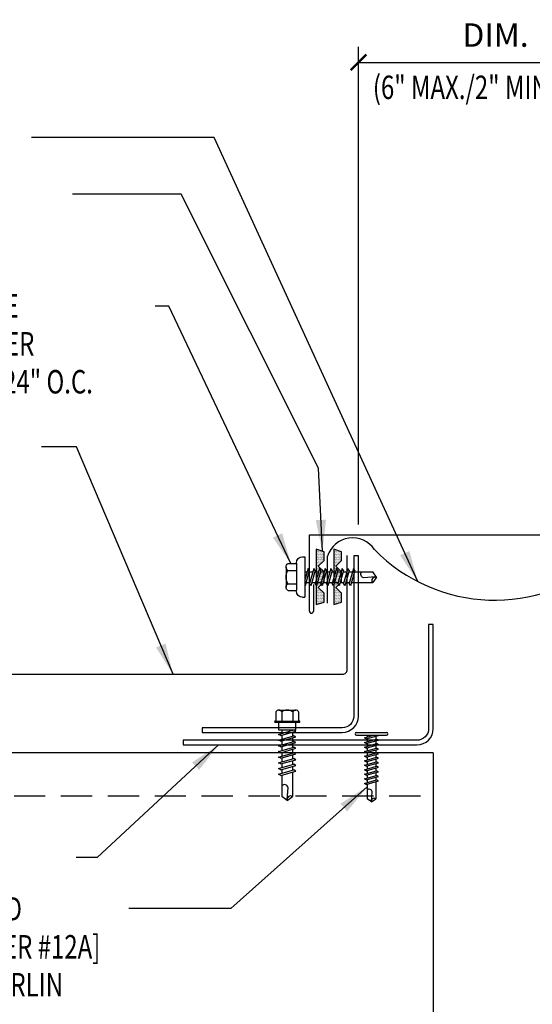
# Model space of a CAD drawing. Units: inches. Extents: x 3.4 to 44.2, y 7.2 to 31.1.
# Drawn here: x 14 to 22.2, y 15.1 to 30.9 of the extents above; entities that cross this region are included whole.
import ezdxf

# ---------------------------------------------------------------- set-up
doc = ezdxf.new("R2010")
doc.units = ezdxf.units.IN
doc.header["$MEASUREMENT"] = 0
doc.linetypes.add('HIDDEN', pattern=[0.375, 0.25, -0.125])
for name, color, linetype in [('DIM', 2, 'Continuous'), ('FASTENER', 9, 'Continuous'), ('MEMBRANE', 7, 'Continuous'), ('PANEL', 11, 'Continuous'), ('STLA', 10, 'Continuous'), ('TAPE', 8, 'Continuous'), ('TEXT', 2, 'Continuous'), ('TRIM', 6, 'Continuous')]:
    doc.layers.add(name, color=color, linetype=linetype)
doc.styles.add('TEXT1', font='ROMANS.shx', dxfattribs={"width": 0.75, "height": 0.375})
doc.dimstyles.new('DETAIL$0', dxfattribs={"dimscale": 4, "dimtxt": 0.375, "dimasz": 0.0625, "dimexe": 0.0625, "dimexo": 0.125, "dimgap": 0.0625, "dimtad": 1, "dimdec": 4, "dimzin": 3, "dimdsep": 46, "dimlunit": 4, "dimtxsty": 'TEXT1', "dimblk": 'ARCHTICK', "dimcen": 0.0625, "dimclrd": 7, "dimclre": 7, "dimclrt": 2, "dimadec": 0, "dimazin": 0, "dimtfac": 0.59375, "dimtdec": 4, "dimtmove": 0, "dimatfit": 3, "dimfxl": 0, "dimfrac": 2, "dimtolj": 1, "dimtzin": 3, "dimarcsym": 0})
doc.dimstyles.new('DETAIL$7', dxfattribs={"dimscale": 4, "dimtxt": 0.375, "dimasz": 0.125, "dimexe": 0.0625, "dimexo": 0.125, "dimgap": 0.0625, "dimtad": 1, "dimdec": 4, "dimzin": 3, "dimdsep": 46, "dimlunit": 4, "dimtxsty": 'TEXT1', "dimblk": 'ARCHTICK', "dimcen": 0.0625, "dimclrd": 7, "dimclre": 7, "dimclrt": 2, "dimadec": 0, "dimazin": 0, "dimtfac": 0.59375, "dimtdec": 4, "dimtmove": 2, "dimatfit": 3, "dimfxl": 0, "dimfrac": 2, "dimtolj": 1, "dimtzin": 3, "dimarcsym": 0})

# ---------------------------------------------------------------- blocks, each defined once
blk = doc.blocks.new('_ArchTick')
at = {"color": 0, "linetype": 'ByBlock', "const_width": 0.15}
blk.add_lwpolyline([(-0.5, -0.5), (0.5, 0.5)], dxfattribs=at)
blk = doc.blocks.new('*D10')
at = {"layer": 'DEFPOINTS', "color": 0}
for p in [(23.815, 30.199), (19.433, 22.304), (23.815, 22.304)]:
    blk.add_point(p, dxfattribs=at)
at = {"layer": 'DIM', "color": 7, "lineweight": -2}
for p, q in [((19.433, 22.804), (19.433, 30.449)), ((23.815, 22.804), (23.815, 30.449)), ((19.433, 30.199), (23.815, 30.199))]:
    blk.add_line(p, q, dxfattribs=at)
at = {"layer": 'DIM', "color": 7, "lineweight": -2, "xscale": 0.25, "yscale": 0.25, "zscale": 0.25, "rotation": 180}
blk.add_blockref('_ArchTick', (19.433, 30.199), dxfattribs=at)
at = {"layer": 'DIM', "color": 7, "lineweight": -2, "xscale": 0.25, "yscale": 0.25, "zscale": 0.25}
blk.add_blockref('_ArchTick', (23.815, 30.199), dxfattribs=at)
at = {"layer": 'DIM', "color": 2, "insert": (21.624, 30.636), "char_height": 0.375, "attachment_point": 5, "style": 'TEXT1'}
blk.add_mtext('\\A1;DIM.', dxfattribs=at)
blk = doc.blocks.new('*X3')
at = {"color": 0}
for p, q in [((-0.434, 0.135), (-0.434, 0.135)), ((-0.434, 0.123), (-0.434, 0.123)), ((-0.422, 0.141), (-0.422, 0.141)), ((-0.422, 0.129), (-0.422, 0.129)), ((-0.422, 0.117), (-0.422, 0.117)), ((-0.422, 0.105), (-0.422, 0.105)), ((-0.422, 0.094), (-0.422, 0.094)), ((-0.422, 0.082), (-0.422, 0.082)), ((-0.41, 0.135), (-0.41, 0.135)), ((-0.41, 0.123), (-0.41, 0.123)), ((-0.41, 0.111), (-0.41, 0.111)), ((-0.41, 0.1), (-0.41, 0.1)), ((-0.41, 0.088), (-0.41, 0.088)), ((-0.41, 0.076), (-0.41, 0.076)), ((-0.41, 0.064), (-0.41, 0.064)), ((-0.41, 0.053), (-0.41, 0.053)), ((-0.41, 0.041), (-0.41, 0.041)), ((-0.398, 0.141), (-0.398, 0.141)), ((-0.398, 0.129), (-0.398, 0.129)), ((-0.398, 0.117), (-0.398, 0.117)), ((-0.398, 0.105), (-0.398, 0.105)), ((-0.398, 0.094), (-0.398, 0.094)), ((-0.398, 0.082), (-0.398, 0.082)), ((-0.398, 0.07), (-0.398, 0.07)), ((-0.398, 0.059), (-0.398, 0.059)), ((-0.398, 0.047), (-0.398, 0.047)), ((-0.398, 0.035), (-0.398, 0.035)), ((-0.398, 0.023), (-0.398, 0.023)), ((-0.387, 0.135), (-0.387, 0.135)), ((-0.387, 0.123), (-0.387, 0.123)), ((-0.387, 0.111), (-0.387, 0.111)), ((-0.387, 0.1), (-0.387, 0.1)), ((-0.387, 0.088), (-0.387, 0.088)), ((-0.387, 0.076), (-0.387, 0.076)), ((-0.387, 0.064), (-0.387, 0.064)), ((-0.387, 0.053), (-0.387, 0.053)), ((-0.387, 0.041), (-0.387, 0.041)), ((-0.387, 0.029), (-0.387, 0.029)), ((-0.375, 0.141), (-0.375, 0.141)), ((-0.375, 0.129), (-0.375, 0.129)), ((-0.375, 0.117), (-0.375, 0.117)), ((-0.375, 0.105), (-0.375, 0.105)), ((-0.375, 0.094), (-0.375, 0.094)), ((-0.375, 0.082), (-0.375, 0.082)), ((-0.375, 0.07), (-0.375, 0.07)), ((-0.375, 0.059), (-0.375, 0.059)), ((-0.375, 0.047), (-0.375, 0.047)), ((-0.375, 0.035), (-0.375, 0.035)), ((-0.375, 0.023), (-0.375, 0.023)), ((-0.363, 0.135), (-0.363, 0.135)), ((-0.363, 0.123), (-0.363, 0.123)), ((-0.363, 0.111), (-0.363, 0.111)), ((-0.363, 0.1), (-0.363, 0.1)), ((-0.363, 0.088), (-0.363, 0.088)), ((-0.363, 0.076), (-0.363, 0.076)), ((-0.363, 0.064), (-0.363, 0.064)), ((-0.363, 0.053), (-0.363, 0.053)), ((-0.363, 0.041), (-0.363, 0.041)), ((-0.363, 0.029), (-0.363, 0.029)), ((-0.352, 0.141), (-0.352, 0.141)), ((-0.352, 0.129), (-0.352, 0.129)), ((-0.352, 0.117), (-0.352, 0.117)), ((-0.352, 0.105), (-0.352, 0.105)), ((-0.352, 0.094), (-0.352, 0.094)), ((-0.352, 0.082), (-0.352, 0.082)), ((-0.352, 0.07), (-0.352, 0.07)), ((-0.352, 0.059), (-0.352, 0.059)), ((-0.352, 0.047), (-0.352, 0.047)), ((-0.352, 0.035), (-0.352, 0.035)), ((-0.352, 0.023), (-0.352, 0.023)), ((-0.34, 0.135), (-0.34, 0.135)), ((-0.34, 0.123), (-0.34, 0.123)), ((-0.34, 0.111), (-0.34, 0.111)), ((-0.34, 0.1), (-0.34, 0.1)), ((-0.34, 0.088), (-0.34, 0.088)), ((-0.34, 0.076), (-0.34, 0.076)), ((-0.34, 0.064), (-0.34, 0.064)), ((-0.34, 0.053), (-0.34, 0.053)), ((-0.34, 0.041), (-0.34, 0.041)), ((-0.34, 0.029), (-0.34, 0.029)), ((-0.328, 0.141), (-0.328, 0.141)), ((-0.328, 0.129), (-0.328, 0.129)), ((-0.328, 0.117), (-0.328, 0.117)), ((-0.328, 0.105), (-0.328, 0.105)), ((-0.328, 0.094), (-0.328, 0.094)), ((-0.328, 0.082), (-0.328, 0.082)), ((-0.328, 0.07), (-0.328, 0.07)), ((-0.328, 0.059), (-0.328, 0.059)), ((-0.328, 0.047), (-0.328, 0.047)), ((-0.328, 0.035), (-0.328, 0.035)), ((-0.328, 0.023), (-0.328, 0.023)), ((-0.316, 0.135), (-0.316, 0.135)), ((-0.316, 0.123), (-0.316, 0.123)), ((-0.316, 0.111), (-0.316, 0.111)), ((-0.316, 0.1), (-0.316, 0.1)), ((-0.316, 0.088), (-0.316, 0.088)), ((-0.316, 0.076), (-0.316, 0.076)), ((-0.316, 0.064), (-0.316, 0.064)), ((-0.316, 0.053), (-0.316, 0.053)), ((-0.316, 0.041), (-0.316, 0.041)), ((-0.316, 0.029), (-0.316, 0.029)), ((-0.305, 0.141), (-0.305, 0.141)), ((-0.305, 0.129), (-0.305, 0.129)), ((-0.305, 0.117), (-0.305, 0.117)), ((-0.305, 0.105), (-0.305, 0.105)), ((-0.305, 0.094), (-0.305, 0.094)), ((-0.305, 0.082), (-0.305, 0.082)), ((-0.305, 0.07), (-0.305, 0.07)), ((-0.305, 0.059), (-0.305, 0.059)), ((-0.305, 0.047), (-0.305, 0.047)), ((-0.305, 0.035), (-0.305, 0.035)), ((-0.305, 0.023), (-0.305, 0.023)), ((-0.293, 0.135), (-0.293, 0.135)), ((-0.293, 0.123), (-0.293, 0.123)), ((-0.293, 0.111), (-0.293, 0.111)), ((-0.293, 0.1), (-0.293, 0.1)), ((-0.293, 0.088), (-0.293, 0.088)), ((-0.293, 0.076), (-0.293, 0.076)), ((-0.293, 0.064), (-0.293, 0.064)), ((-0.293, 0.053), (-0.293, 0.053)), ((-0.293, 0.041), (-0.293, 0.041)), ((-0.293, 0.029), (-0.293, 0.029)), ((-0.281, 0.141), (-0.281, 0.141)), ((-0.281, 0.129), (-0.281, 0.129)), ((-0.281, 0.117), (-0.281, 0.117)), ((-0.281, 0.105), (-0.281, 0.105)), ((-0.281, 0.094), (-0.281, 0.094)), ((-0.281, 0.082), (-0.281, 0.082)), ((-0.281, 0.07), (-0.281, 0.07)), ((-0.281, 0.059), (-0.281, 0.059)), ((-0.281, 0.047), (-0.281, 0.047)), ((-0.281, 0.035), (-0.281, 0.035)), ((-0.281, 0.023), (-0.281, 0.023)), ((-0.27, 0.135), (-0.27, 0.135)), ((-0.27, 0.123), (-0.27, 0.123)), ((-0.27, 0.111), (-0.27, 0.111)), ((-0.27, 0.1), (-0.27, 0.1)), ((-0.27, 0.088), (-0.27, 0.088)), ((-0.27, 0.076), (-0.27, 0.076)), ((-0.27, 0.064), (-0.27, 0.064)), ((-0.27, 0.053), (-0.27, 0.053)), ((-0.27, 0.041), (-0.27, 0.041)), ((-0.27, 0.029), (-0.27, 0.029)), ((-0.258, 0.141), (-0.258, 0.141)), ((-0.258, 0.129), (-0.258, 0.129)), ((-0.258, 0.117), (-0.258, 0.117)), ((-0.258, 0.105), (-0.258, 0.105)), ((-0.258, 0.094), (-0.258, 0.094)), ((-0.258, 0.082), (-0.258, 0.082)), ((-0.258, 0.07), (-0.258, 0.07)), ((-0.258, 0.059), (-0.258, 0.059)), ((-0.258, 0.047), (-0.258, 0.047)), ((-0.258, 0.035), (-0.258, 0.035)), ((-0.258, 0.023), (-0.258, 0.023)), ((-0.246, 0.135), (-0.246, 0.135)), ((-0.246, 0.123), (-0.246, 0.123)), ((-0.246, 0.111), (-0.246, 0.111)), ((-0.246, 0.1), (-0.246, 0.1)), ((-0.246, 0.088), (-0.246, 0.088)), ((-0.246, 0.076), (-0.246, 0.076)), ((-0.246, 0.064), (-0.246, 0.064)), ((-0.246, 0.053), (-0.246, 0.053)), ((-0.246, 0.041), (-0.246, 0.041)), ((-0.234, 0.141), (-0.234, 0.141)), ((-0.234, 0.129), (-0.234, 0.129)), ((-0.234, 0.117), (-0.234, 0.117)), ((-0.234, 0.105), (-0.234, 0.105)), ((-0.234, 0.094), (-0.234, 0.094)), ((-0.234, 0.082), (-0.234, 0.082)), ((-0.234, 0.07), (-0.234, 0.07)), ((-0.234, 0.059), (-0.234, 0.059)), ((-0.234, 0.047), (-0.234, 0.047)), ((-0.223, 0.135), (-0.223, 0.135)), ((-0.223, 0.123), (-0.223, 0.123)), ((-0.223, 0.111), (-0.223, 0.111)), ((-0.223, 0.1), (-0.223, 0.1)), ((-0.223, 0.088), (-0.223, 0.088)), ((-0.223, 0.076), (-0.223, 0.076)), ((-0.223, 0.064), (-0.223, 0.064)), ((-0.211, 0.141), (-0.211, 0.141)), ((-0.211, 0.129), (-0.211, 0.129)), ((-0.211, 0.117), (-0.211, 0.117)), ((-0.211, 0.105), (-0.211, 0.105)), ((-0.211, 0.094), (-0.211, 0.094)), ((-0.211, 0.082), (-0.211, 0.082)), ((-0.211, 0.07), (-0.211, 0.07)), ((-0.199, 0.135), (-0.199, 0.135)), ((-0.199, 0.123), (-0.199, 0.123)), ((-0.199, 0.111), (-0.199, 0.111)), ((-0.199, 0.1), (-0.199, 0.1)), ((-0.199, 0.088), (-0.199, 0.088)), ((-0.188, 0.141), (-0.188, 0.141)), ((-0.188, 0.129), (-0.188, 0.129)), ((-0.188, 0.117), (-0.188, 0.117)), ((-0.188, 0.105), (-0.188, 0.105)), ((-0.188, 0.094), (-0.188, 0.094)), ((-0.176, 0.135), (-0.176, 0.135)), ((-0.176, 0.123), (-0.176, 0.123)), ((-0.176, 0.111), (-0.176, 0.111)), ((-0.164, 0.141), (-0.164, 0.141)), ((-0.164, 0.129), (-0.164, 0.129)), ((-0.164, 0.117), (-0.164, 0.117)), ((-0.164, 0.105), (-0.164, 0.105)), ((-0.152, 0.135), (-0.152, 0.135)), ((-0.152, 0.123), (-0.152, 0.123)), ((-0.152, 0.111), (-0.152, 0.111)), ((-0.152, 0.1), (-0.152, 0.1)), ((-0.141, 0.141), (-0.141, 0.141)), ((-0.141, 0.129), (-0.141, 0.129)), ((-0.141, 0.117), (-0.141, 0.117)), ((-0.141, 0.105), (-0.141, 0.105)), ((-0.141, 0.094), (-0.141, 0.094)), ((-0.141, 0.082), (-0.141, 0.082)), ((-0.129, 0.135), (-0.129, 0.135)), ((-0.129, 0.123), (-0.129, 0.123)), ((-0.129, 0.111), (-0.129, 0.111)), ((-0.129, 0.1), (-0.129, 0.1)), ((-0.129, 0.088), (-0.129, 0.088)), ((-0.129, 0.076), (-0.129, 0.076)), ((-0.117, 0.141), (-0.117, 0.141)), ((-0.117, 0.129), (-0.117, 0.129)), ((-0.117, 0.117), (-0.117, 0.117)), ((-0.117, 0.105), (-0.117, 0.105)), ((-0.117, 0.094), (-0.117, 0.094)), ((-0.117, 0.082), (-0.117, 0.082)), ((-0.117, 0.07), (-0.117, 0.07)), ((-0.117, 0.059), (-0.117, 0.059)), ((-0.105, 0.135), (-0.105, 0.135)), ((-0.105, 0.123), (-0.105, 0.123)), ((-0.105, 0.111), (-0.105, 0.111)), ((-0.105, 0.1), (-0.105, 0.1)), ((-0.105, 0.088), (-0.105, 0.088)), ((-0.105, 0.076), (-0.105, 0.076)), ((-0.105, 0.064), (-0.105, 0.064)), ((-0.105, 0.053), (-0.105, 0.053)), ((-0.094, 0.141), (-0.094, 0.141)), ((-0.094, 0.129), (-0.094, 0.129)), ((-0.094, 0.117), (-0.094, 0.117)), ((-0.094, 0.105), (-0.094, 0.105)), ((-0.094, 0.094), (-0.094, 0.094)), ((-0.094, 0.082), (-0.094, 0.082)), ((-0.094, 0.07), (-0.094, 0.07)), ((-0.094, 0.059), (-0.094, 0.059)), ((-0.094, 0.047), (-0.094, 0.047)), ((-0.094, 0.035), (-0.094, 0.035)), ((-0.082, 0.135), (-0.082, 0.135)), ((-0.082, 0.123), (-0.082, 0.123)), ((-0.082, 0.111), (-0.082, 0.111)), ((-0.082, 0.1), (-0.082, 0.1)), ((-0.082, 0.088), (-0.082, 0.088)), ((-0.082, 0.076), (-0.082, 0.076)), ((-0.082, 0.064), (-0.082, 0.064)), ((-0.082, 0.053), (-0.082, 0.053)), ((-0.082, 0.041), (-0.082, 0.041)), ((-0.082, 0.029), (-0.082, 0.029)), ((-0.07, 0.141), (-0.07, 0.141)), ((-0.07, 0.129), (-0.07, 0.129)), ((-0.07, 0.117), (-0.07, 0.117)), ((-0.07, 0.105), (-0.07, 0.105)), ((-0.07, 0.094), (-0.07, 0.094)), ((-0.07, 0.082), (-0.07, 0.082)), ((-0.07, 0.07), (-0.07, 0.07)), ((-0.07, 0.059), (-0.07, 0.059)), ((-0.07, 0.047), (-0.07, 0.047)), ((-0.07, 0.035), (-0.07, 0.035)), ((-0.07, 0.023), (-0.07, 0.023)), ((-0.059, 0.135), (-0.059, 0.135)), ((-0.059, 0.123), (-0.059, 0.123)), ((-0.059, 0.111), (-0.059, 0.111)), ((-0.059, 0.1), (-0.059, 0.1)), ((-0.059, 0.088), (-0.059, 0.088)), ((-0.059, 0.076), (-0.059, 0.076)), ((-0.059, 0.064), (-0.059, 0.064)), ((-0.059, 0.053), (-0.059, 0.053)), ((-0.059, 0.041), (-0.059, 0.041)), ((-0.059, 0.029), (-0.059, 0.029)), ((-0.047, 0.141), (-0.047, 0.141)), ((-0.047, 0.129), (-0.047, 0.129)), ((-0.047, 0.117), (-0.047, 0.117)), ((-0.047, 0.105), (-0.047, 0.105)), ((-0.047, 0.094), (-0.047, 0.094)), ((-0.047, 0.082), (-0.047, 0.082)), ((-0.047, 0.07), (-0.047, 0.07)), ((-0.047, 0.059), (-0.047, 0.059)), ((-0.047, 0.047), (-0.047, 0.047)), ((-0.047, 0.035), (-0.047, 0.035)), ((-0.047, 0.023), (-0.047, 0.023)), ((-0.035, 0.135), (-0.035, 0.135)), ((-0.035, 0.123), (-0.035, 0.123)), ((-0.035, 0.111), (-0.035, 0.111)), ((-0.035, 0.1), (-0.035, 0.1)), ((-0.035, 0.088), (-0.035, 0.088)), ((-0.035, 0.076), (-0.035, 0.076)), ((-0.035, 0.064), (-0.035, 0.064)), ((-0.035, 0.053), (-0.035, 0.053)), ((-0.035, 0.041), (-0.035, 0.041)), ((-0.035, 0.029), (-0.035, 0.029)), ((-0.023, 0.141), (-0.023, 0.141)), ((-0.023, 0.129), (-0.023, 0.129)), ((-0.023, 0.117), (-0.023, 0.117)), ((-0.023, 0.105), (-0.023, 0.105)), ((-0.023, 0.094), (-0.023, 0.094)), ((-0.023, 0.082), (-0.023, 0.082)), ((-0.023, 0.07), (-0.023, 0.07)), ((-0.023, 0.059), (-0.023, 0.059)), ((-0.023, 0.047), (-0.023, 0.047)), ((-0.023, 0.035), (-0.023, 0.035)), ((-0.023, 0.023), (-0.023, 0.023)), ((-0.012, 0.135), (-0.012, 0.135)), ((-0.012, 0.123), (-0.012, 0.123)), ((-0.012, 0.111), (-0.012, 0.111)), ((-0.012, 0.1), (-0.012, 0.1)), ((-0.012, 0.088), (-0.012, 0.088)), ((-0.012, 0.076), (-0.012, 0.076)), ((-0.012, 0.064), (-0.012, 0.064)), ((-0.012, 0.053), (-0.012, 0.053)), ((-0.012, 0.041), (-0.012, 0.041)), ((-0.012, 0.029), (-0.012, 0.029)), ((0, 0.141), (0, 0.141)), ((0, 0.129), (0, 0.129)), ((0, 0.117), (0, 0.117)), ((0, 0.105), (0, 0.105)), ((0, 0.094), (0, 0.094)), ((0, 0.082), (0, 0.082)), ((0, 0.07), (0, 0.07)), ((0, 0.059), (0, 0.059)), ((0, 0.047), (0, 0.047)), ((0, 0.035), (0, 0.035)), ((0, 0.023), (0, 0.023)), ((0.012, 0.135), (0.012, 0.135)), ((0.012, 0.123), (0.012, 0.123)), ((0.012, 0.111), (0.012, 0.111)), ((0.012, 0.1), (0.012, 0.1)), ((0.012, 0.088), (0.012, 0.088)), ((0.012, 0.076), (0.012, 0.076)), ((0.012, 0.064), (0.012, 0.064)), ((0.012, 0.053), (0.012, 0.053)), ((0.012, 0.041), (0.012, 0.041)), ((0.012, 0.029), (0.012, 0.029)), ((0.023, 0.141), (0.023, 0.141)), ((0.023, 0.129), (0.023, 0.129)), ((0.023, 0.117), (0.023, 0.117)), ((0.023, 0.105), (0.023, 0.105)), ((0.023, 0.094), (0.023, 0.094)), ((0.023, 0.082), (0.023, 0.082)), ((0.023, 0.07), (0.023, 0.07)), ((0.023, 0.059), (0.023, 0.059)), ((0.023, 0.047), (0.023, 0.047)), ((0.023, 0.035), (0.023, 0.035)), ((0.023, 0.023), (0.023, 0.023)), ((0.035, 0.135), (0.035, 0.135)), ((0.035, 0.123), (0.035, 0.123)), ((0.035, 0.111), (0.035, 0.111)), ((0.035, 0.1), (0.035, 0.1)), ((0.035, 0.088), (0.035, 0.088)), ((0.035, 0.076), (0.035, 0.076)), ((0.035, 0.064), (0.035, 0.064)), ((0.035, 0.053), (0.035, 0.053)), ((0.035, 0.041), (0.035, 0.041)), ((0.035, 0.029), (0.035, 0.029)), ((0.047, 0.141), (0.047, 0.141)), ((0.047, 0.129), (0.047, 0.129)), ((0.047, 0.117), (0.047, 0.117)), ((0.047, 0.105), (0.047, 0.105)), ((0.047, 0.094), (0.047, 0.094)), ((0.047, 0.082), (0.047, 0.082)), ((0.047, 0.07), (0.047, 0.07)), ((0.047, 0.059), (0.047, 0.059)), ((0.047, 0.047), (0.047, 0.047)), ((0.047, 0.035), (0.047, 0.035)), ((0.047, 0.023), (0.047, 0.023)), ((0.059, 0.135), (0.059, 0.135)), ((0.059, 0.123), (0.059, 0.123)), ((0.059, 0.111), (0.059, 0.111)), ((0.059, 0.1), (0.059, 0.1)), ((0.059, 0.088), (0.059, 0.088)), ((0.059, 0.076), (0.059, 0.076)), ((0.059, 0.064), (0.059, 0.064)), ((0.059, 0.053), (0.059, 0.053)), ((0.059, 0.041), (0.059, 0.041)), ((0.059, 0.029), (0.059, 0.029)), ((0.07, 0.141), (0.07, 0.141)), ((0.07, 0.129), (0.07, 0.129)), ((0.07, 0.117), (0.07, 0.117)), ((0.07, 0.105), (0.07, 0.105)), ((0.07, 0.094), (0.07, 0.094)), ((0.07, 0.082), (0.07, 0.082)), ((0.07, 0.07), (0.07, 0.07)), ((0.07, 0.059), (0.07, 0.059)), ((0.07, 0.047), (0.07, 0.047)), ((0.07, 0.035), (0.07, 0.035)), ((0.07, 0.023), (0.07, 0.023)), ((0.082, 0.135), (0.082, 0.135)), ((0.082, 0.123), (0.082, 0.123)), ((0.082, 0.111), (0.082, 0.111)), ((0.082, 0.1), (0.082, 0.1)), ((0.082, 0.088), (0.082, 0.088)), ((0.082, 0.076), (0.082, 0.076)), ((0.082, 0.064), (0.082, 0.064)), ((0.082, 0.053), (0.082, 0.053)), ((0.082, 0.041), (0.082, 0.041)), ((0.082, 0.029), (0.082, 0.029)), ((0.094, 0.141), (0.094, 0.141)), ((0.094, 0.129), (0.094, 0.129)), ((0.094, 0.117), (0.094, 0.117)), ((0.094, 0.105), (0.094, 0.105)), ((0.094, 0.094), (0.094, 0.094)), ((0.094, 0.082), (0.094, 0.082)), ((0.094, 0.07), (0.094, 0.07)), ((0.094, 0.059), (0.094, 0.059)), ((0.094, 0.047), (0.094, 0.047)), ((0.094, 0.035), (0.094, 0.035)), ((0.105, 0.135), (0.105, 0.135)), ((0.105, 0.123), (0.105, 0.123)), ((0.105, 0.111), (0.105, 0.111)), ((0.105, 0.1), (0.105, 0.1)), ((0.105, 0.088), (0.105, 0.088)), ((0.105, 0.076), (0.105, 0.076)), ((0.105, 0.064), (0.105, 0.064)), ((0.105, 0.053), (0.105, 0.053)), ((0.117, 0.141), (0.117, 0.141)), ((0.117, 0.129), (0.117, 0.129)), ((0.117, 0.117), (0.117, 0.117)), ((0.117, 0.105), (0.117, 0.105)), ((0.117, 0.094), (0.117, 0.094)), ((0.117, 0.082), (0.117, 0.082)), ((0.117, 0.07), (0.117, 0.07)), ((0.117, 0.059), (0.117, 0.059)), ((0.129, 0.135), (0.129, 0.135)), ((0.129, 0.123), (0.129, 0.123)), ((0.129, 0.111), (0.129, 0.111)), ((0.129, 0.1), (0.129, 0.1)), ((0.129, 0.088), (0.129, 0.088)), ((0.129, 0.076), (0.129, 0.076)), ((0.141, 0.141), (0.141, 0.141)), ((0.141, 0.129), (0.141, 0.129)), ((0.141, 0.117), (0.141, 0.117)), ((0.141, 0.105), (0.141, 0.105)), ((0.141, 0.094), (0.141, 0.094)), ((0.141, 0.082), (0.141, 0.082)), ((0.152, 0.135), (0.152, 0.135)), ((0.152, 0.123), (0.152, 0.123)), ((0.152, 0.111), (0.152, 0.111)), ((0.152, 0.1), (0.152, 0.1)), ((0.164, 0.141), (0.164, 0.141)), ((0.164, 0.129), (0.164, 0.129)), ((0.164, 0.117), (0.164, 0.117)), ((0.164, 0.105), (0.164, 0.105)), ((0.176, 0.135), (0.176, 0.135)), ((0.176, 0.123), (0.176, 0.123)), ((0.176, 0.111), (0.176, 0.111)), ((0.188, 0.141), (0.188, 0.141)), ((0.188, 0.129), (0.188, 0.129)), ((0.188, 0.117), (0.188, 0.117)), ((0.188, 0.105), (0.188, 0.105)), ((0.188, 0.094), (0.188, 0.094)), ((0.199, 0.135), (0.199, 0.135)), ((0.199, 0.123), (0.199, 0.123)), ((0.199, 0.111), (0.199, 0.111)), ((0.199, 0.1), (0.199, 0.1)), ((0.199, 0.088), (0.199, 0.088)), ((0.211, 0.141), (0.211, 0.141)), ((0.211, 0.129), (0.211, 0.129)), ((0.211, 0.117), (0.211, 0.117)), ((0.211, 0.105), (0.211, 0.105)), ((0.211, 0.094), (0.211, 0.094)), ((0.211, 0.082), (0.211, 0.082)), ((0.211, 0.07), (0.211, 0.07)), ((0.223, 0.135), (0.223, 0.135)), ((0.223, 0.123), (0.223, 0.123)), ((0.223, 0.111), (0.223, 0.111)), ((0.223, 0.1), (0.223, 0.1)), ((0.223, 0.088), (0.223, 0.088)), ((0.223, 0.076), (0.223, 0.076)), ((0.223, 0.064), (0.223, 0.064)), ((0.234, 0.141), (0.234, 0.141)), ((0.234, 0.129), (0.234, 0.129)), ((0.234, 0.117), (0.234, 0.117)), ((0.234, 0.105), (0.234, 0.105)), ((0.234, 0.094), (0.234, 0.094)), ((0.234, 0.082), (0.234, 0.082)), ((0.234, 0.07), (0.234, 0.07)), ((0.234, 0.059), (0.234, 0.059)), ((0.234, 0.047), (0.234, 0.047)), ((0.246, 0.135), (0.246, 0.135)), ((0.246, 0.123), (0.246, 0.123)), ((0.246, 0.111), (0.246, 0.111)), ((0.246, 0.1), (0.246, 0.1)), ((0.246, 0.088), (0.246, 0.088)), ((0.246, 0.076), (0.246, 0.076)), ((0.246, 0.064), (0.246, 0.064)), ((0.246, 0.053), (0.246, 0.053)), ((0.246, 0.041), (0.246, 0.041)), ((0.258, 0.141), (0.258, 0.141)), ((0.258, 0.129), (0.258, 0.129)), ((0.258, 0.117), (0.258, 0.117)), ((0.258, 0.105), (0.258, 0.105)), ((0.258, 0.094), (0.258, 0.094)), ((0.258, 0.082), (0.258, 0.082)), ((0.258, 0.07), (0.258, 0.07)), ((0.258, 0.059), (0.258, 0.059)), ((0.258, 0.047), (0.258, 0.047)), ((0.258, 0.035), (0.258, 0.035)), ((0.258, 0.023), (0.258, 0.023)), ((0.27, 0.135), (0.27, 0.135)), ((0.27, 0.123), (0.27, 0.123)), ((0.27, 0.111), (0.27, 0.111)), ((0.27, 0.1), (0.27, 0.1)), ((0.27, 0.088), (0.27, 0.088)), ((0.27, 0.076), (0.27, 0.076)), ((0.27, 0.064), (0.27, 0.064)), ((0.27, 0.053), (0.27, 0.053)), ((0.27, 0.041), (0.27, 0.041)), ((0.27, 0.029), (0.27, 0.029)), ((0.281, 0.141), (0.281, 0.141)), ((0.281, 0.129), (0.281, 0.129)), ((0.281, 0.117), (0.281, 0.117)), ((0.281, 0.105), (0.281, 0.105)), ((0.281, 0.094), (0.281, 0.094)), ((0.281, 0.082), (0.281, 0.082)), ((0.281, 0.07), (0.281, 0.07)), ((0.281, 0.059), (0.281, 0.059)), ((0.281, 0.047), (0.281, 0.047)), ((0.281, 0.035), (0.281, 0.035)), ((0.281, 0.023), (0.281, 0.023)), ((0.293, 0.135), (0.293, 0.135)), ((0.293, 0.123), (0.293, 0.123)), ((0.293, 0.111), (0.293, 0.111)), ((0.293, 0.1), (0.293, 0.1)), ((0.293, 0.088), (0.293, 0.088)), ((0.293, 0.076), (0.293, 0.076)), ((0.293, 0.064), (0.293, 0.064)), ((0.293, 0.053), (0.293, 0.053)), ((0.293, 0.041), (0.293, 0.041)), ((0.293, 0.029), (0.293, 0.029)), ((0.305, 0.141), (0.305, 0.141)), ((0.305, 0.129), (0.305, 0.129)), ((0.305, 0.117), (0.305, 0.117)), ((0.305, 0.105), (0.305, 0.105)), ((0.305, 0.094), (0.305, 0.094)), ((0.305, 0.082), (0.305, 0.082)), ((0.305, 0.07), (0.305, 0.07)), ((0.305, 0.059), (0.305, 0.059)), ((0.305, 0.047), (0.305, 0.047)), ((0.305, 0.035), (0.305, 0.035)), ((0.305, 0.023), (0.305, 0.023)), ((0.316, 0.135), (0.316, 0.135)), ((0.316, 0.123), (0.316, 0.123)), ((0.316, 0.111), (0.316, 0.111)), ((0.316, 0.1), (0.316, 0.1)), ((0.316, 0.088), (0.316, 0.088)), ((0.316, 0.076), (0.316, 0.076)), ((0.316, 0.064), (0.316, 0.064)), ((0.316, 0.053), (0.316, 0.053)), ((0.316, 0.041), (0.316, 0.041)), ((0.316, 0.029), (0.316, 0.029)), ((0.328, 0.141), (0.328, 0.141)), ((0.328, 0.129), (0.328, 0.129)), ((0.328, 0.117), (0.328, 0.117)), ((0.328, 0.105), (0.328, 0.105)), ((0.328, 0.094), (0.328, 0.094)), ((0.328, 0.082), (0.328, 0.082)), ((0.328, 0.07), (0.328, 0.07)), ((0.328, 0.059), (0.328, 0.059)), ((0.328, 0.047), (0.328, 0.047)), ((0.328, 0.035), (0.328, 0.035)), ((0.328, 0.023), (0.328, 0.023)), ((0.34, 0.135), (0.34, 0.135)), ((0.34, 0.123), (0.34, 0.123)), ((0.34, 0.111), (0.34, 0.111)), ((0.34, 0.1), (0.34, 0.1)), ((0.34, 0.088), (0.34, 0.088)), ((0.34, 0.076), (0.34, 0.076)), ((0.34, 0.064), (0.34, 0.064)), ((0.34, 0.053), (0.34, 0.053)), ((0.34, 0.041), (0.34, 0.041)), ((0.34, 0.029), (0.34, 0.029)), ((0.352, 0.141), (0.352, 0.141)), ((0.352, 0.129), (0.352, 0.129)), ((0.352, 0.117), (0.352, 0.117)), ((0.352, 0.105), (0.352, 0.105)), ((0.352, 0.094), (0.352, 0.094)), ((0.352, 0.082), (0.352, 0.082)), ((0.352, 0.07), (0.352, 0.07)), ((0.352, 0.059), (0.352, 0.059)), ((0.352, 0.047), (0.352, 0.047)), ((0.352, 0.035), (0.352, 0.035)), ((0.352, 0.023), (0.352, 0.023)), ((0.363, 0.135), (0.363, 0.135)), ((0.363, 0.123), (0.363, 0.123)), ((0.363, 0.111), (0.363, 0.111)), ((0.363, 0.1), (0.363, 0.1)), ((0.363, 0.088), (0.363, 0.088)), ((0.363, 0.076), (0.363, 0.076)), ((0.363, 0.064), (0.363, 0.064)), ((0.363, 0.053), (0.363, 0.053)), ((0.363, 0.041), (0.363, 0.041)), ((0.363, 0.029), (0.363, 0.029)), ((0.375, 0.141), (0.375, 0.141)), ((0.375, 0.129), (0.375, 0.129)), ((0.375, 0.117), (0.375, 0.117)), ((0.375, 0.105), (0.375, 0.105)), ((0.375, 0.094), (0.375, 0.094)), ((0.375, 0.082), (0.375, 0.082)), ((0.375, 0.07), (0.375, 0.07)), ((0.375, 0.059), (0.375, 0.059)), ((0.375, 0.047), (0.375, 0.047)), ((0.375, 0.035), (0.375, 0.035)), ((0.375, 0.023), (0.375, 0.023)), ((0.387, 0.135), (0.387, 0.135)), ((0.387, 0.123), (0.387, 0.123)), ((0.387, 0.111), (0.387, 0.111)), ((0.387, 0.1), (0.387, 0.1)), ((0.387, 0.088), (0.387, 0.088)), ((0.387, 0.076), (0.387, 0.076)), ((0.387, 0.064), (0.387, 0.064)), ((0.387, 0.053), (0.387, 0.053)), ((0.387, 0.041), (0.387, 0.041)), ((0.387, 0.029), (0.387, 0.029)), ((0.398, 0.141), (0.398, 0.141)), ((0.398, 0.129), (0.398, 0.129)), ((0.398, 0.117), (0.398, 0.117)), ((0.398, 0.105), (0.398, 0.105)), ((0.398, 0.094), (0.398, 0.094)), ((0.398, 0.082), (0.398, 0.082)), ((0.398, 0.07), (0.398, 0.07)), ((0.398, 0.059), (0.398, 0.059)), ((0.398, 0.047), (0.398, 0.047)), ((0.398, 0.035), (0.398, 0.035)), ((0.398, 0.023), (0.398, 0.023)), ((0.41, 0.135), (0.41, 0.135)), ((0.41, 0.123), (0.41, 0.123)), ((0.41, 0.111), (0.41, 0.111)), ((0.41, 0.1), (0.41, 0.1)), ((0.41, 0.088), (0.41, 0.088)), ((0.41, 0.076), (0.41, 0.076)), ((0.41, 0.064), (0.41, 0.064)), ((0.41, 0.053), (0.41, 0.053)), ((0.41, 0.041), (0.41, 0.041)), ((0.422, 0.141), (0.422, 0.141)), ((0.422, 0.129), (0.422, 0.129)), ((0.422, 0.117), (0.422, 0.117)), ((0.422, 0.105), (0.422, 0.105)), ((0.422, 0.094), (0.422, 0.094)), ((0.422, 0.082), (0.422, 0.082)), ((0.434, 0.135), (0.434, 0.135)), ((0.434, 0.123), (0.434, 0.123))]:
    blk.add_line(p, q, dxfattribs=at)
blk = doc.blocks.new('MB_DBTAP')
at = {"layer": 'TAPE', "color": 9}
blk.add_lwpolyline([(-0.403, 0.018), (-0.442, 0.141), (0.442, 0.141), (0.403, 0.018), (0.26, 0.018), (0.17, 0.109), (0.079, 0.018), (0, 0.018), (-0.079, 0.018), (-0.17, 0.109), (-0.26, 0.018)], close=True, dxfattribs=at)
at = {"layer": 'TAPE', "color": 251}
blk.add_blockref('*X3', (0, 0), dxfattribs=at)
blk = doc.blocks.new('MB_DW3')
at = {"layer": 'FASTENER'}
for p, q in [((-0.161, 0.337), (0.161, 0.337)), ((-0.224, 0.171), (0.215, 0.171)), ((-0.215, 0.305), (-0.215, 0.171)), ((-0.107, 0.305), (-0.107, 0.171)), ((0.107, 0.305), (0.107, 0.171)), ((0.215, 0.305), (0.215, 0.171)), ((-0.324, 0.071), (-0.324, 0.037)), ((-0.324, 0.037), (0.324, 0.037)), ((-0.139, -0.016), (0.046, 0.037)), ((-0.104, -0.036), (0.139, 0.033)), ((-0.086, 0.037), (0.086, 0.037)), ((-0.086, 0.037), (-0.086, -0.001)), ((0.086, 0.037), (0.133, 0.037)), ((0.086, 0.018), (0.086, -0.042)), ((0.139, 0.033), (0.133, 0.037)), ((0.324, 0.071), (0.324, 0.037)), ((-0.104, -0.036), (-0.139, -0.016)), ((-0.139, -0.107), (0.104, -0.038)), ((-0.104, -0.127), (-0.139, -0.107)), ((-0.139, -0.198), (0.104, -0.128)), ((-0.104, -0.127), (0.139, -0.058)), ((-0.104, -0.218), (0.139, -0.149)), ((-0.086, -0.031), (-0.086, -0.092)), ((-0.086, -0.122), (-0.086, -0.183)), ((0.086, -0.073), (0.086, -0.133)), ((0.139, -0.058), (0.104, -0.038)), ((0.139, -0.149), (0.104, -0.128)), ((-0.104, -0.218), (-0.139, -0.198)), ((-0.139, -0.289), (0.104, -0.219)), ((-0.104, -0.309), (-0.139, -0.289)), ((-0.139, -0.38), (0.104, -0.31)), ((-0.104, -0.309), (0.139, -0.239)), ((-0.086, -0.213), (-0.086, -0.274)), ((-0.086, -0.304), (-0.086, -0.364)), ((0.086, -0.164), (0.086, -0.224)), ((0.086, -0.255), (0.086, -0.315)), ((0.139, -0.239), (0.104, -0.219)), ((0.139, -0.33), (0.104, -0.31)), ((-0.104, -0.4), (-0.139, -0.38)), ((-0.139, -0.47), (0.104, -0.401)), ((-0.104, -0.491), (-0.139, -0.47)), ((-0.104, -0.4), (0.139, -0.33)), ((-0.104, -0.491), (0.139, -0.421)), ((-0.086, -0.395), (-0.086, -0.455)), ((0.086, -0.345), (0.086, -0.406)), ((0.086, -0.436), (0.086, -0.497)), ((0.139, -0.421), (0.104, -0.401)), ((-0.139, -0.561), (0.104, -0.492)), ((-0.104, -0.581), (-0.139, -0.561)), ((-0.139, -0.652), (0.104, -0.583)), ((-0.104, -0.581), (0.139, -0.512)), ((-0.104, -0.672), (0.139, -0.603)), ((-0.086, -0.486), (-0.086, -0.546)), ((-0.086, -0.577), (-0.086, -0.637)), ((0.086, -0.527), (0.086, -0.588)), ((0.086, -0.618), (0.086, -0.679)), ((0.139, -0.512), (0.104, -0.492)), ((0.139, -0.603), (0.104, -0.583)), ((-0.104, -0.672), (-0.139, -0.652)), ((-0.139, -0.743), (0.104, -0.674)), ((-0.104, -0.763), (-0.139, -0.743)), ((-0.104, -0.763), (0.139, -0.694)), ((-0.086, -0.667), (-0.086, -0.728)), ((-0.086, -0.758), (-0.086, -1.05)), ((0.086, -0.709), (0.086, -1.05)), ((0.139, -0.694), (0.104, -0.674)), ((-0.002, -1.095), (0.014, -0.909)), ((0, -1.111), (-0.086, -1.05)), ((0, -1.111), (0.086, -1.05))]:
    blk.add_line(p, q, dxfattribs=at)
for centre, radius, start, end in [((-0.161, 0.274), 0.0628, 29.8754, 150.1246), ((0, 0.141), 0.196, 56.9974, 123.0026), ((0.161, 0.274), 0.0628, 29.8754, 150.1246), ((-0.224, 0.071), 0.1, 90, 180), ((0.224, 0.071), 0.1, 0, 90), ((-0.046, -0.921), 0.0615, 11.1445, 130.906), ((0.054, -1.097), 0.0563, 55.4585, 194.8454)]:
    blk.add_arc(centre, radius, start, end, dxfattribs=at)
blk = doc.blocks.new('MB_DO5')
for p, q in [((-0.181, 0.167), (-0.181, 0.018)), ((-0.135, 0.193), (0.135, 0.193)), ((-0.089, 0.167), (-0.089, 0.018)), ((0.089, 0.167), (0.089, 0.018)), ((0.181, 0.167), (0.181, 0.018)), ((-0.193, 0.018), (0.193, 0.018)), ((-0.193, 0), (0.193, 0)), ((-0.181, 0.018), (0.181, 0.018)), ((-0.139, 0), (-0.139, -0.123)), ((-0.139, -0.123), (0.139, -0.123)), ((-0.139, -0.194), (0.104, -0.124)), ((-0.104, -0.214), (0.139, -0.145)), ((-0.086, -0.123), (-0.086, -0.179)), ((0.139, -0.145), (0.104, -0.124)), ((0.139, -0.123), (0.139, 0)), ((-0.104, -0.214), (-0.139, -0.194)), ((-0.139, -0.285), (0.104, -0.215)), ((-0.104, -0.305), (-0.139, -0.285)), ((-0.139, -0.376), (0.104, -0.306)), ((-0.104, -0.305), (0.139, -0.235)), ((-0.086, -0.209), (-0.086, -0.27)), ((-0.086, -0.3), (-0.086, -0.36)), ((0.086, -0.16), (0.086, -0.22)), ((0.086, -0.251), (0.086, -0.311)), ((0.139, -0.235), (0.104, -0.215)), ((0.139, -0.326), (0.104, -0.306)), ((-0.104, -0.396), (-0.139, -0.376)), ((-0.139, -0.466), (0.104, -0.397)), ((-0.104, -0.487), (-0.139, -0.466)), ((-0.104, -0.396), (0.139, -0.326)), ((-0.104, -0.487), (0.139, -0.417)), ((-0.086, -0.391), (-0.086, -0.451)), ((0.086, -0.341), (0.086, -0.402)), ((0.086, -0.432), (0.086, -0.493)), ((0.139, -0.417), (0.104, -0.397)), ((-0.139, -0.557), (0.104, -0.488)), ((-0.104, -0.577), (-0.139, -0.557)), ((-0.139, -0.648), (0.104, -0.579)), ((-0.104, -0.577), (0.139, -0.508)), ((-0.104, -0.668), (0.139, -0.599)), ((-0.086, -0.482), (-0.086, -0.542)), ((-0.086, -0.572), (-0.086, -0.633)), ((0.086, -0.523), (0.086, -0.584)), ((0.086, -0.614), (0.086, -0.675)), ((0.139, -0.508), (0.104, -0.488)), ((0.139, -0.599), (0.104, -0.579)), ((-0.104, -0.668), (-0.139, -0.648)), ((-0.139, -0.739), (0.104, -0.67)), ((-0.104, -0.759), (-0.139, -0.739)), ((-0.139, -0.83), (0.104, -0.761)), ((-0.104, -0.759), (0.139, -0.69)), ((-0.104, -0.85), (0.139, -0.781)), ((-0.086, -0.663), (-0.086, -0.724)), ((-0.086, -0.754), (-0.086, -0.815)), ((0.086, -0.705), (0.086, -0.766)), ((0.139, -0.69), (0.104, -0.67)), ((0.139, -0.781), (0.104, -0.761)), ((-0.104, -0.85), (-0.139, -0.83)), ((-0.086, -0.845), (-0.086, -1.189)), ((0.086, -0.796), (0.086, -1.189)), ((-0.002, -1.234), (0.014, -1.048)), ((0, -1.25), (-0.086, -1.189)), ((0, -1.25), (0.086, -1.189))]:
    blk.add_line(p, q)
for centre, radius, start, end in [((-0.135, 0.141), 0.0527, 29.8754, 150.1246), ((0, 0.029), 0.164, 56.9974, 123.0026), ((0.135, 0.141), 0.0527, 29.8754, 150.1246), ((-0.193, 0.009), 0.00894, 90, 270), ((0.193, 0.009), 0.00894, 270, 90), ((-0.046, -1.06), 0.0615, 11.1445, 130.906), ((0.054, -1.236), 0.0563, 55.4585, 194.8454)]:
    blk.add_arc(centre, radius, start, end)
blk = doc.blocks.new('FD-F1e')
at = {"layer": 'TEXT', "style": 'TEXT1', "width": 0.75}
for s, p in [('1/4-14 x 1 1/4 LONG-LIFE', (0.0047, -0.0408)), ('SELF-DRILLER W/WASHER', (0.0047, -0.1926)), ('[FASTENER #1E]', (0.0047, -0.3444))]:
    blk.add_text(s, height=0.09375, dxfattribs=at).set_placement(p)
blk.add_attdef('(QUANTITY)', (0.9263, -0.3444), '', height=0.0938, dxfattribs=at)
at = {"layer": 'TEXT', "style": 'TEXT1', "flags": 1}
for tag, p in [('Color', (0.0245, -0.5337)), ('Calc', (0.0245, -0.5337)), ('Multiple', (0.0245, -0.5337)), ('Opt1', (0.0245, -0.5337)), ('Opt2', (0.0245, -0.5337)), ('Opt3', (0.0245, -0.5337)), ('Description', (0.0245, -0.5337)), ('Part', (0.0245, -0.5337)), ('Spare1', (0.0245, -0.7212)), ('Spare2', (0.0245, -0.7212)), ('Spare3', (0.0245, -0.7212)), ('Spare4', (0.0245, -0.7212)), ('Spare5', (0.0245, -0.7212)), ('Spare6', (0.0245, -0.7212)), ('Spare7', (0.0245, -0.7212)), ('Spare8', (0.0245, -0.7212)), ('Spare9', (0.0245, -0.7212)), ('Spare10', (0.0245, -0.7212))]:
    blk.add_attdef(tag, p, '', height=0.0938, dxfattribs=at)
blk = doc.blocks.new('sd5')
at = {"layer": 'FASTENER'}
for p, q in [((-0.24, 0.082), (0.24, 0.082)), ((-0.24, 0.037), (0.24, 0.037)), ((-0.111, -0.005), (0.037, 0.037)), ((-0.083, -0.021), (0.111, 0.034)), ((-0.069, 0.037), (0.069, 0.037)), ((-0.069, 0.037), (-0.069, 0.007)), ((0.069, 0.037), (0.106, 0.037)), ((0.069, 0.022), (0.069, -0.027)), ((0.111, 0.034), (0.106, 0.037)), ((-0.083, -0.021), (-0.111, -0.005)), ((-0.111, -0.078), (0.083, -0.023)), ((-0.083, -0.094), (-0.111, -0.078)), ((-0.111, -0.151), (0.083, -0.095)), ((-0.083, -0.167), (-0.111, -0.151)), ((-0.083, -0.094), (0.111, -0.039)), ((-0.083, -0.167), (0.111, -0.111)), ((-0.069, -0.018), (-0.069, -0.066)), ((-0.069, -0.09), (-0.069, -0.139)), ((0.069, -0.051), (0.069, -0.099)), ((0.069, -0.124), (0.069, -0.172)), ((0.111, -0.039), (0.083, -0.023)), ((0.111, -0.111), (0.083, -0.095)), ((-0.111, -0.224), (0.083, -0.168)), ((-0.083, -0.24), (-0.111, -0.224)), ((-0.111, -0.296), (0.083, -0.241)), ((-0.083, -0.312), (-0.111, -0.296)), ((-0.111, -0.369), (0.083, -0.314)), ((-0.083, -0.24), (0.111, -0.184)), ((-0.083, -0.312), (0.111, -0.257)), ((-0.069, -0.163), (-0.069, -0.211)), ((-0.069, -0.236), (-0.069, -0.284)), ((-0.069, -0.308), (-0.069, -0.357)), ((0.069, -0.196), (0.069, -0.245)), ((0.069, -0.269), (0.069, -0.317)), ((0.111, -0.184), (0.083, -0.168)), ((0.111, -0.257), (0.083, -0.241)), ((0.111, -0.33), (0.083, -0.314)), ((-0.083, -0.385), (-0.111, -0.369)), ((-0.111, -0.442), (0.083, -0.386)), ((-0.083, -0.458), (-0.111, -0.442)), ((-0.111, -0.514), (0.083, -0.459)), ((-0.083, -0.385), (0.111, -0.33)), ((-0.083, -0.458), (0.111, -0.402)), ((-0.069, -0.381), (-0.069, -0.43)), ((-0.069, -0.454), (-0.069, -0.502)), ((0.069, -0.342), (0.069, -0.39)), ((0.069, -0.414), (0.069, -0.463)), ((0.111, -0.402), (0.083, -0.386)), ((0.111, -0.475), (0.083, -0.459)), ((-0.083, -0.53), (-0.111, -0.514)), ((-0.111, -0.587), (0.083, -0.532)), ((-0.083, -0.603), (-0.111, -0.587)), ((-0.111, -0.66), (0.083, -0.604)), ((-0.083, -0.53), (0.111, -0.475)), ((-0.083, -0.603), (0.111, -0.548)), ((-0.083, -0.676), (0.111, -0.62)), ((-0.069, -0.527), (-0.069, -0.575)), ((-0.069, -0.599), (-0.069, -0.648)), ((0.069, -0.487), (0.069, -0.536)), ((0.069, -0.56), (0.069, -0.608)), ((0.111, -0.548), (0.083, -0.532)), ((0.111, -0.62), (0.083, -0.604)), ((-0.083, -0.676), (-0.111, -0.66)), ((-0.111, -0.733), (0.083, -0.677)), ((-0.083, -0.749), (-0.111, -0.733)), ((-0.083, -0.749), (0.111, -0.693)), ((-0.069, -0.672), (-0.069, -0.72)), ((-0.069, -0.745), (-0.069, -0.978)), ((0.069, -0.633), (0.069, -0.681)), ((0.069, -0.705), (0.069, -0.978)), ((0.111, -0.693), (0.083, -0.677)), ((-0.001, -1.014), (0.011, -0.865)), ((0, -1.027), (-0.069, -0.978)), ((0, -1.027), (0.069, -0.978))]:
    blk.add_line(p, q, dxfattribs=at)
for centre, radius, start, end in [((-0.238, 0.06), 0.0227, 94.6639, 265.3361), ((0.238, 0.06), 0.0227, 274.6639, 85.3361), ((-0.037, -0.875), 0.0492, 11.1445, 130.906), ((0.044, -1.015), 0.045, 55.4585, 194.8454)]:
    blk.add_arc(centre, radius, start, end, dxfattribs=at)
blk = doc.blocks.new('FD-F12a')
at = {"layer": 'TEXT', "style": 'TEXT1', "width": 0.75}
for s, p in [('12-14 x 1 PANCAKE HEAD', (0.0047, -0.0408)), ('SELF-DRILLER [FASTENER #12A]', (0.0047, -0.1926))]:
    blk.add_text(s, height=0.09375, dxfattribs=at).set_placement(p)
blk.add_attdef('(QUANTITY)', (0.0047, -0.3444), '', height=0.0938, dxfattribs=at)
at = {"layer": 'TEXT', "style": 'TEXT1', "flags": 1}
for tag, p in [('Color', (0.0553, -0.5192)), ('Calc', (0.0553, -0.5192)), ('Opt1', (0.0553, -0.5192)), ('Opt2', (0.0553, -0.5192)), ('Opt3', (0.0553, -0.5192)), ('Multiple', (0.0553, -0.5192)), ('Description', (0.0553, -0.5192)), ('Part', (0.0553, -0.5192)), ('Spare1', (0.0553, -0.7067)), ('Spare2', (0.0553, -0.7067)), ('Spare3', (0.0553, -0.7067)), ('Spare4', (0.0553, -0.7067)), ('Spare5', (0.0553, -0.7067)), ('Spare6', (0.0553, -0.7067)), ('Spare7', (0.0553, -0.7067)), ('Spare8', (0.0553, -0.7067)), ('Spare9', (0.0553, -0.7067)), ('Spare10', (0.0553, -0.7067))]:
    blk.add_attdef(tag, p, '', height=0.0938, dxfattribs=at)

msp = doc.modelspace()

# ---------------------------------------------------------------- linework, layer by layer
msp.add_line((16.59482, 28.09072), (14.85689, 28.09072))
at = {"layer": 'MEMBRANE'}
msp.add_line((18.93802, 21.54424), (18.93802, 22.29858), dxfattribs=at)
for centre, radius, start, end in [((19.33757, 22.17342), 0.4187, 33.436922, 162.607088), ((21.61049, 24.28227), 2.68837, 224.316234, 311.670811)]:
    msp.add_arc(centre, radius, start, end, dxfattribs=at)
at = {"layer": 'PANEL'}
for p, q in [((19.25083, 20.48317), (19.2508, 22.30818)), ((7.47994, 20.40864), (19.1763, 20.40864))]:
    msp.add_line(p, q, dxfattribs=at)
msp.add_arc((19.1763, 20.48317), 0.07453, 270, 0.00021, dxfattribs=at)
at = {"layer": 'STLA', "linetype": 'HIDDEN', "ltscale": 2}
msp.add_line((3.42227, 18.46396), (20.62414, 18.46396), dxfattribs=at)
at = {"layer": 'STLA'}
for points in [[(16.93315, 19.5528), (16.93315, 19.4781), (19.17095, 19.4781, 0.41421356), (19.43315, 19.7403), (19.43315, 22.30397), (19.35845, 22.30397), (19.35845, 19.7403, -0.41421356), (19.17095, 19.5528)], [(16.62867, 19.3531), (16.62867, 19.2784), (20.36647, 19.2784, 0.41421356), (20.62867, 19.5406), (20.62867, 21.20481), (20.55397, 21.20481), (20.55397, 19.5406, -0.41421356), (20.36647, 19.3531)]]:
    msp.add_lwpolyline(points, format="xyb", close=True, dxfattribs=at)
for points in [[(20.62414, 19.1534), (3.42227, 19.1534)], [(20.62414, 19.1534), (20.62414, 11.1534)]]:
    msp.add_lwpolyline(points, dxfattribs=at)
at = {"layer": 'TRIM'}
for p, q in [((18.64789, 22.64221), (27.80331, 22.64221)), ((18.64789, 21.41728), (18.64789, 22.64221)), ((18.71039, 21.84603), (18.71039, 21.41728))]:
    msp.add_line(p, q, dxfattribs=at)
msp.add_arc((18.67914, 21.41728), 0.03125, 180, 0, dxfattribs=at)

# ---------------------------------------------------------------- block references
at = {"layer": 'FASTENER', "xscale": -1, "rotation": 90}
msp.add_blockref('MB_DW3', (18.60957, 21.96386), dxfattribs=at)
at = {"layer": 'FASTENER'}
for name, p in [('MB_DO5', (18.29255, 19.64129)), ('sd5', (19.63873, 19.39503))]:
    msp.add_blockref(name, p, dxfattribs=at)
at = {"layer": 'TAPE', "xscale": -1, "rotation": 90.0000000000005}
for p in [(18.89842, 21.96733), (19.17619, 21.96733)]:
    msp.add_blockref('MB_DBTAP', p, dxfattribs=at)
at = {"layer": 'TEXT', "xscale": 4, "yscale": 4, "zscale": 4}
for name, p, values in [('FD-F1e', (9.59289, 26.2794), {'(QUANTITY)': '@ 24" O.C.'}), ('FD-F12a', (9.58969, 16.63133), {'(QUANTITY)': '(1) PER CONN. @ EA. PURLIN'})]:
    msp.add_blockref(name, p, dxfattribs=at).add_auto_attribs(values)

# ---------------------------------------------------------------- texts
at = {"layer": 'TEXT', "style": 'TEXT1', "width": 0.75}
msp.add_text('(6" MAX./2" MIN.)', height=0.375, dxfattribs=at).set_placement((19.66162, 29.61249))

# ---------------------------------------------------------------- dimensions: what is measured, and where the dimension line sits
at = {"layer": 'DIM'}
dim = msp.add_linear_dim(base=(23.81514, 30.19868), p1=(19.43315, 22.30397), p2=(23.81514, 22.30397), text='DIM.', dimstyle='DETAIL$0', dxfattribs=at)
dim.commit()
dim.dimension.update_dxf_attribs({"geometry": '*D10', "text_midpoint": (21.62414, 30.63618)})

# ---------------------------------------------------------------- leaders
for points in [[(20.37987, 21.89211), (17.12401, 28.99813), (14.20281, 28.99813)], [(18.85462, 22.37864), (18.79218, 23.70837), (16.59482, 28.09072)], [(18.35123, 22.17925), (16.40028, 26.30067), (16.1798, 26.30067)], [(16.46512, 20.40864), (14.92178, 24.04537), (14.35996, 24.04537)], [(17.19357, 19.2784), (15.25294, 17.47853), (14.91795, 17.47853)], [(19.5697, 18.60988), (17.38995, 16.65887), (15.7612, 16.65887)]]:
    msp.add_leader(points, dimstyle='DETAIL$7')

doc.saveas('drawing.dxf')
